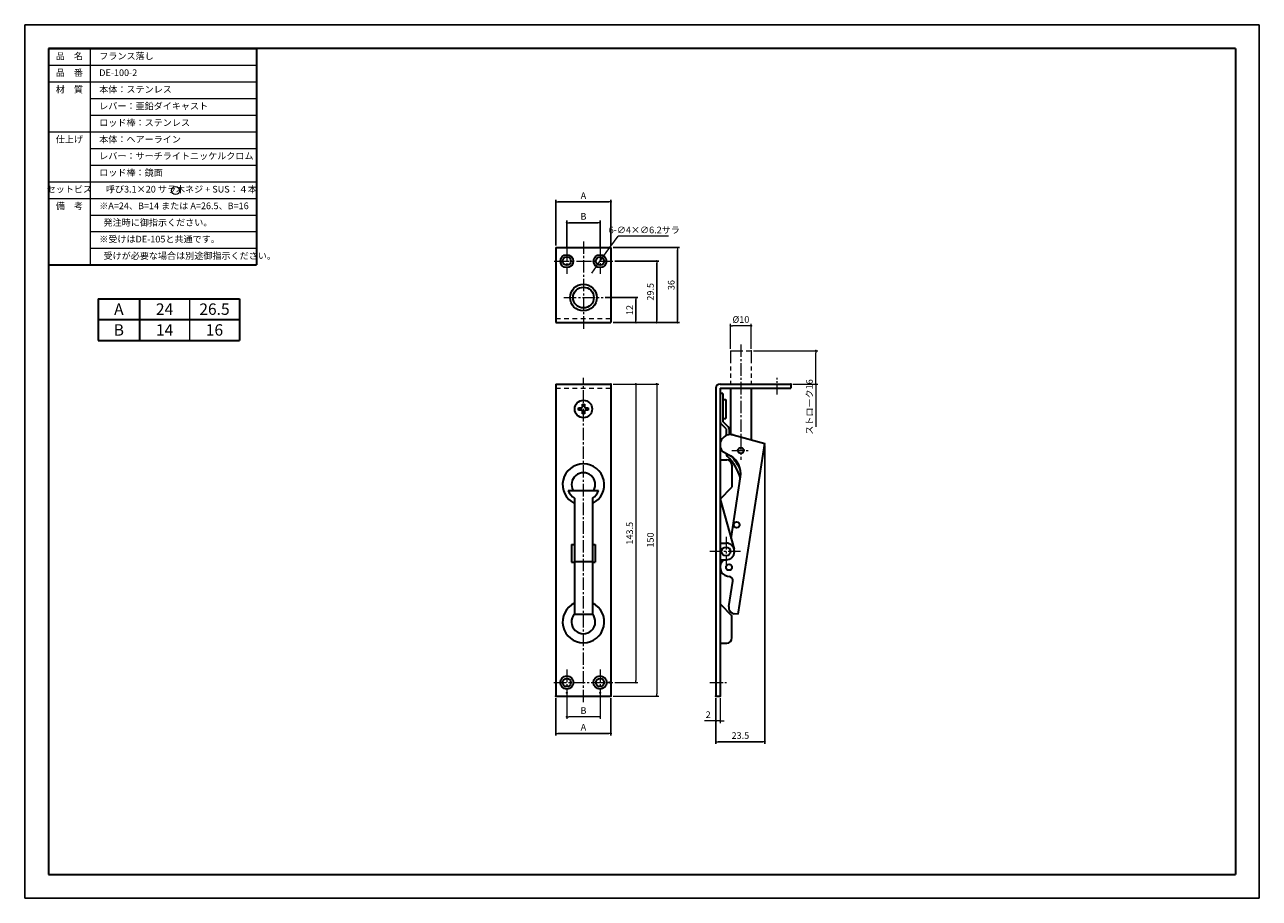
# Model space of a CAD drawing. Units: millimetres. Extents: x 4294 to 4888, y -1977 to -1557.
import ezdxf

# ---------------------------------------------------------------- set-up
doc = ezdxf.new("R2010")
doc.units = ezdxf.units.MM
doc.header["$PDSIZE"] = -3
for name, pattern in [('中心線1', [18, 12, -2, 2, -2]), ('中線', [2, 1, 1]), ('寸法線', [2, 1, 1]), ('想像線1', [14.5, 6, -1.5, 2, -1.5, 2, -1.5]), ('文字', [2, 1, 1]), ('細線', [2, 1, 1]), ('陰線1', [4, 2.2, -1.8])]:
    doc.linetypes.add(name, pattern=pattern)
for name, color, linetype, lineweight in [('AM_0', 7, '中線', 30), ('AM_11', 2, '想像線1', 9), ('AM_2', 1, '細線', 9), ('AM_3', 6, '陰線1', 9), ('AM_5', 3, '寸法線', 9), ('AM_6', 2, '文字', 13), ('AM_7', 4, '中心線1', 9), ('waku', 7, 'Continuous', 35)]:
    doc.layers.add(name, color=color, linetype=linetype, lineweight=lineweight)
doc.layers.add('size', color=5, linetype='Continuous', lineweight=25, plot=False)
doc.styles.get("Standard").update_dxf_attribs({"font": 'romans.shx', "width": 0.7, "bigfont": 'extfont.shx'})
doc.dimstyles.new('SYS$0', dxfattribs={"dimtxt": 3.2, "dimasz": 1, "dimexe": 1, "dimexo": 1, "dimgap": 1, "dimtad": 1, "dimdsep": 46, "dimtxsty": 'STANDARD', "dimblk": 'DOT', "dimcen": 0, "dimclrd": 256, "dimclre": 256, "dimclrt": 2, "dimadec": 0, "dimazin": 2, "dimtp": 0.1, "dimtm": 0.1, "dimtfac": 0.71, "dimtmove": 0, "dimatfit": 3, "dimldrblk": 'OPEN30', "dimfxl": 1, "dimlwd": -1, "dimlwe": -1, "dimarcsym": 0})
doc.dimstyles.new('SYS$3', dxfattribs={"dimtxt": 3.2, "dimasz": 2, "dimexe": 1, "dimexo": 1, "dimgap": 1, "dimtad": 1, "dimtoh": 1, "dimdsep": 46, "dimtxsty": 'STANDARD', "dimblk": 'OPEN30', "dimcen": 0, "dimclrd": 256, "dimclre": 256, "dimclrt": 2, "dimadec": 0, "dimazin": 2, "dimtp": 0.1, "dimtm": 0.1, "dimtfac": 0.71, "dimtofl": 0, "dimtmove": 0, "dimatfit": 3, "dimfxl": 1, "dimlwd": -1, "dimlwe": -1, "dimarcsym": 0})

# ---------------------------------------------------------------- blocks, each defined once
blk = doc.blocks.new('_Dot')
at = {"color": 0, "linetype": 'ByBlock', "lineweight": -2}
blk.add_line((-0.5, 0), (-1, 0), dxfattribs=at)
at = {"color": 0, "linetype": 'ByBlock', "const_width": 0.5}
blk.add_lwpolyline([(-0.25, 0, 1), (0.25, 0, 1)], format="xyb", close=True, dxfattribs=at)
blk = doc.blocks.new('*D5')
at = {"layer": 'AM_5'}
for p, q in [((4626.13, -1881.24), (4626.13, -1893.24)), ((4628.13, -1881.24), (4628.13, -1893.24)), ((4625.13, -1892.24), (4620.63, -1892.24)), ((4628.13, -1892.24), (4626.13, -1892.24)), ((4629.13, -1892.24), (4630.13, -1892.24))]:
    blk.add_line(p, q, dxfattribs=at)
at = {"layer": 'Defpoints', "color": 0}
for p in [(4626.13, -1880.24), (4628.13, -1880.24), (4626.13, -1892.24)]:
    blk.add_point(p, dxfattribs=at)
at = {"layer": 'AM_5', "linetype": 'ByBlock'}
blk.add_blockref('_Dot', (4626.13, -1892.24), dxfattribs=at)
at = {"layer": 'AM_5', "linetype": 'ByBlock', "rotation": 180}
blk.add_blockref('_Dot', (4628.13, -1892.24), dxfattribs=at)
at = {"layer": 'AM_5', "color": 2, "ltscale": 0.5, "insert": (4622.38, -1889.64), "char_height": 3.2, "attachment_point": 5}
blk.add_mtext('2', dxfattribs=at)
blk = doc.blocks.new('_OPEN30')
at = {"color": 0, "linetype": 'ByBlock'}
for p, q in [((-1, 0.27), (0, 0)), ((0, 0), (-1, -0.27)), ((0, 0), (-1, 0))]:
    blk.add_line(p, q, dxfattribs=at)
blk = doc.blocks.new('*D7')
at = {"layer": 'AM_5'}
for p, q in [((4644.13, -1714.24), (4675.13, -1714.24)), ((4674.13, -1729.24), (4674.13, -1715.24)), ((4663.13, -1730.24), (4675.13, -1730.24)), ((4674.13, -1730.24), (4674.13, -1750.83))]:
    blk.add_line(p, q, dxfattribs=at)
at = {"layer": 'Defpoints', "color": 0}
for p in [(4643.13, -1714.24), (4674.13, -1714.24), (4662.13, -1730.24)]:
    blk.add_point(p, dxfattribs=at)
at = {"layer": 'AM_5', "linetype": 'ByBlock'}
for p, rotation in [((4674.13, -1714.24), 90), ((4674.13, -1730.24), 270)]:
    blk.add_blockref('_Dot', p, dxfattribs=dict(at, rotation=rotation))
at = {"layer": 'AM_5', "color": 2, "ltscale": 0.5, "insert": (4671.53, -1741.28), "char_height": 3.2, "attachment_point": 5, "rotation": 90}
blk.add_mtext('ストローク16', dxfattribs=at)
blk = doc.blocks.new('*D29')
at = {"layer": 'AM_5'}
for p, q in [((4576.62, -1730.24), (4588.62, -1730.24)), ((4587.62, -1731.24), (4587.62, -1872.74)), ((4577.47, -1873.74), (4588.62, -1873.74))]:
    blk.add_line(p, q, dxfattribs=at)
at = {"layer": 'Defpoints', "color": 0}
for p in [(4575.62, -1730.24), (4576.47, -1873.74), (4587.62, -1873.74)]:
    blk.add_point(p, dxfattribs=at)
at = {"layer": 'AM_5', "linetype": 'ByBlock'}
for p, rotation in [((4587.62, -1730.24), 90), ((4587.62, -1873.74), 270)]:
    blk.add_blockref('_Dot', p, dxfattribs=dict(at, rotation=rotation))
at = {"layer": 'AM_5', "color": 2, "ltscale": 0.5, "insert": (4585.02, -1801.99), "char_height": 3.2, "attachment_point": 5, "rotation": 90}
blk.add_mtext('143.5', dxfattribs=at)
blk = doc.blocks.new('*D30')
at = {"layer": 'AM_5'}
for p, q in [((4554.37, -1880.74), (4554.37, -1891.24)), ((4570.37, -1880.74), (4570.37, -1891.24)), ((4569.37, -1890.24), (4555.37, -1890.24))]:
    blk.add_line(p, q, dxfattribs=at)
at = {"layer": 'Defpoints', "color": 0}
for p in [(4554.37, -1879.74), (4570.37, -1879.74), (4554.37, -1890.24)]:
    blk.add_point(p, dxfattribs=at)
at = {"layer": 'AM_5', "linetype": 'ByBlock', "rotation": 180}
blk.add_blockref('_Dot', (4554.37, -1890.24), dxfattribs=at)
at = {"layer": 'AM_5', "linetype": 'ByBlock'}
blk.add_blockref('_Dot', (4570.37, -1890.24), dxfattribs=at)
at = {"layer": 'AM_5', "color": 2, "ltscale": 0.5, "insert": (4562.37, -1887.64), "char_height": 3.2, "attachment_point": 5}
blk.add_mtext('B', dxfattribs=at)
blk = doc.blocks.new('*D32')
at = {"layer": 'AM_5'}
for p, q in [((4576.62, -1730.24), (4598.62, -1730.24)), ((4597.62, -1731.24), (4597.62, -1879.24)), ((4576.62, -1880.24), (4598.62, -1880.24))]:
    blk.add_line(p, q, dxfattribs=at)
at = {"layer": 'Defpoints', "color": 0}
for p in [(4575.62, -1730.24), (4575.62, -1880.24), (4597.62, -1880.24)]:
    blk.add_point(p, dxfattribs=at)
at = {"layer": 'AM_5', "linetype": 'ByBlock'}
for p, rotation in [((4597.62, -1730.24), 90), ((4597.62, -1880.24), 270)]:
    blk.add_blockref('_Dot', p, dxfattribs=dict(at, rotation=rotation))
at = {"layer": 'AM_5', "color": 2, "ltscale": 0.5, "insert": (4595.02, -1805.24), "char_height": 3.2, "attachment_point": 5, "rotation": 90}
blk.add_mtext('150', dxfattribs=at)
blk = doc.blocks.new('*D34')
at = {"layer": 'AM_5'}
for p, q in [((4633.13, -1713.24), (4633.13, -1701.24)), ((4642.13, -1702.24), (4634.13, -1702.24)), ((4643.13, -1713.24), (4643.13, -1701.24))]:
    blk.add_line(p, q, dxfattribs=at)
at = {"layer": 'Defpoints', "color": 0}
for p in [(4633.13, -1702.24), (4633.13, -1714.24), (4643.13, -1714.24)]:
    blk.add_point(p, dxfattribs=at)
at = {"layer": 'AM_5', "linetype": 'ByBlock', "rotation": 180}
blk.add_blockref('_Dot', (4633.13, -1702.24), dxfattribs=at)
at = {"layer": 'AM_5', "linetype": 'ByBlock'}
blk.add_blockref('_Dot', (4643.13, -1702.24), dxfattribs=at)
at = {"layer": 'AM_5', "color": 2, "ltscale": 0.5, "insert": (4638.13, -1699.64), "char_height": 3.2, "attachment_point": 5}
blk.add_mtext('%%c10', dxfattribs=at)
blk = doc.blocks.new('GENDOT')
blk.add_line((0, 0), (-1, 0))
at = {"const_width": 0.25}
blk.add_lwpolyline([(-0.125, 0, 1), (0.125, 0, 1)], format="xyb", close=True, dxfattribs=at)
blk = doc.blocks.new('*D35')
at = {"layer": 'AM_5'}
for p, q in [((4573.36, -1667.03), (4579.06, -1659.18)), ((4603.23, -1659.18), (4579.06, -1659.18)), ((4568.55, -1673.67), (4572.19, -1668.65)), ((4567.37, -1675.29), (4566.2, -1676.91))]:
    blk.add_line(p, q, dxfattribs=at)
at = {"layer": 'Defpoints', "color": 0}
for p in [(4572.19, -1668.65), (4568.55, -1673.67)]:
    blk.add_point(p, dxfattribs=at)
at = {"layer": 'AM_5', "linetype": 'ByBlock', "xscale": 2, "yscale": 2, "zscale": 2}
for p, rotation in [((4572.19, -1668.65), 234.0281237038014), ((4568.55, -1673.67), 54.02812370380143)]:
    blk.add_blockref('GENDOT', p, dxfattribs=dict(at, rotation=rotation))
at = {"layer": 'AM_5', "color": 2, "ltscale": 0.5, "insert": (4591.64, -1656.58), "char_height": 3.2, "attachment_point": 5}
blk.add_mtext('6-∅4×∅6.2サラ\\P', dxfattribs=at)

msp = doc.modelspace()

# ---------------------------------------------------------------- linework, layer by layer
at = {"layer": 'AM_0'}
for p, q in [((4305.048, -1568.982), (4405.048, -1568.982)), ((4305.048, -1568.982), (4305.048, -1696.982)), ((4405.048, -1568.982), (4405.048, -1672.982)), ((4549.119, -1664.66), (4549.119, -1700.66)), ((4549.119, -1664.66), (4575.619, -1664.66)), ((4575.619, -1664.66), (4575.619, -1700.66)), ((4305.048, -1672.982), (4405.048, -1672.982)), ((4328.848, -1689.23), (4328.848, -1709.23)), ((4328.848, -1689.23), (4396.848, -1689.23)), ((4348.848, -1689.23), (4348.848, -1709.23)), ((4396.848, -1689.23), (4396.848, -1709.23)), ((4328.848, -1699.23), (4396.848, -1699.23)), ((4549.119, -1700.66), (4575.619, -1700.66)), ((4328.848, -1709.23), (4396.848, -1709.23))]:
    msp.add_line(p, q, dxfattribs=at)
at = {"layer": 'AM_0', "color": 7, "linetype": 'Continuous'}
for p, q in [((4549.119, -1730.237), (4549.119, -1880.237)), ((4549.119, -1730.237), (4575.619, -1730.237)), ((4575.619, -1730.237), (4575.619, -1880.237)), ((4626.128, -1732.237), (4626.128, -1880.237)), ((4628.128, -1730.237), (4662.128, -1730.237)), ((4628.128, -1732.237), (4662.128, -1732.237)), ((4628.128, -1732.237), (4628.128, -1880.237)), ((4633.123, -1732.237), (4633.123, -1754.554)), ((4643.133, -1732.237), (4643.133, -1757.059)), ((4662.128, -1730.237), (4662.128, -1732.237)), ((4629.504, -1734.737), (4629.504, -1748.323)), ((4629.504, -1737.737), (4630.934, -1737.737)), ((4630.934, -1737.737), (4630.934, -1746.737)), ((4629.504, -1746.737), (4630.934, -1746.737)), ((4631.042, -1751.841), (4631.042, -1755.01)), ((4632.442, -1751.883), (4632.442, -1754.602)), ((4628.972, -1762.335), (4633.124, -1764.732)), ((4631.042, -1763.53), (4631.042, -1763.816)), ((4636.828, -1840.929), (4649.628, -1758.799)), ((4628.128, -1766.691), (4631.348, -1766.691)), ((4633.848, -1769.191), (4633.848, -1779.847)), ((4633.4, -1804.479), (4638.005, -1774.932)), ((4555.042, -1781.457), (4569.696, -1781.457)), ((4628.128, -1785.567), (4633.848, -1779.847)), ((4558.079, -1785.189), (4558.079, -1840.814)), ((4566.659, -1785.189), (4566.659, -1840.814)), ((4628.128, -1785.567), (4634.845, -1809.662)), ((4556.649, -1807.307), (4556.649, -1815.887)), ((4556.649, -1807.307), (4558.079, -1807.307)), ((4566.659, -1807.307), (4568.089, -1807.307)), ((4568.089, -1807.307), (4568.089, -1815.887)), ((4628.128, -1806.733), (4630.988, -1806.733)), ((4556.649, -1815.887), (4558.079, -1815.887)), ((4558.079, -1815.523), (4566.659, -1815.523)), ((4566.659, -1815.887), (4568.089, -1815.887)), ((4628.128, -1814.741), (4630.988, -1814.741)), ((4631.626, -1822.555), (4632.64, -1822.746)), ((4632.341, -1837.246), (4634.247, -1825.019)), ((4558.079, -1840.814), (4566.659, -1840.814)), ((4628.128, -1835.907), (4633.848, -1841.627)), ((4633.848, -1852.283), (4633.848, -1841.627)), ((4628.128, -1854.783), (4631.348, -1854.783)), ((4549.119, -1880.237), (4575.619, -1880.237)), ((4626.128, -1880.237), (4628.128, -1880.237))]:
    msp.add_line(p, q, dxfattribs=at)
at = {"layer": 'AM_0', "ltscale": 0.5}
for p, q in [((4561.846, -1741.192), (4561.846, -1739.937)), ((4561.846, -1739.937), (4562.892, -1739.937)), ((4562.892, -1739.937), (4562.892, -1741.192)), ((4629.504, -1734.737), (4628.128, -1734.737)), ((4560.069, -1741.714), (4561.324, -1741.714)), ((4560.069, -1742.76), (4560.069, -1741.714)), ((4561.324, -1742.76), (4560.069, -1742.76)), ((4561.846, -1744.537), (4561.846, -1743.283)), ((4562.892, -1744.537), (4561.846, -1744.537)), ((4562.892, -1743.283), (4562.892, -1744.537)), ((4563.415, -1741.714), (4564.669, -1741.714)), ((4564.669, -1742.76), (4563.415, -1742.76)), ((4564.669, -1741.714), (4564.669, -1742.76)), ((4631.042, -1751.841), (4628.567, -1749.366)), ((4632.003, -1750.822), (4629.504, -1748.323)), ((4634.422, -1754.725), (4649.628, -1758.799)), ((4636.828, -1840.929), (4634.922, -1840.683))]:
    msp.add_line(p, q, dxfattribs=at)
at = {"layer": 'AM_0'}
for centre, radius in [((4554.369, -1671.16), 3.1), ((4570.369, -1671.16), 3.1), ((4554.369, -1671.16), 2), ((4570.369, -1671.16), 2), ((4562.369, -1688.66), 6.43), ((4562.369, -1688.66), 5)]:
    msp.add_circle(centre, radius, dxfattribs=at)
at = {"layer": 'AM_0', "ltscale": 0.5}
msp.add_circle((4562.369, -1742.237), 4.2, dxfattribs=at)
at = {"layer": 'AM_0', "color": 7, "linetype": 'Continuous'}
for centre, radius in [((4638.128, -1762.237), 1.43), ((4636.092, -1797.929), 1.43), ((4630.988, -1810.737), 2.145), ((4632.418, -1818.339), 1.43), ((4554.369, -1873.737), 3.2), ((4570.369, -1873.737), 3.2), ((4554.369, -1873.737), 2), ((4570.369, -1873.737), 2)]:
    msp.add_circle(centre, radius, dxfattribs=at)
for centre, radius, start, end in [((4628.128, -1732.237), 2, 90, 180), ((4562.369, -1778.597), 10.01, 295.37678, 244.62322), ((4631.348, -1769.191), 2.5, 0, 90), ((4628.124, -1773.392), 10, 351.141669, 60), ((4562.369, -1778.597), 5.72, 329.99991, 209.99983), ((4562.369, -1778.597), 7.865, 201.32351, 236.94443), ((4562.369, -1778.597), 7.865, 303.05557, 338.67628), ((4630.988, -1810.737), 4.004, 270, 90), ((4632.418, -1818.339), 4.29, 127.363441, 259.356651), ((4632.271, -1824.711), 2, 351.141669, 79.357027), ((4562.369, -1844.597), 10.01, 115.37678, 64.623215), ((4562.369, -1844.597), 5.72, 138.59029, 41.40971), ((4631.348, -1852.283), 2.5, 270, 0)]:
    msp.add_arc(centre, radius, start, end, dxfattribs=at)
at = {"layer": 'AM_0', "ltscale": 0.5}
for centre, radius, start, end in [((4561.324, -1741.192), 0.523, 269.999997, 0), ((4561.324, -1743.283), 0.523, 0, 90.000003), ((4563.415, -1741.192), 0.523, 180.000005, 270.000001), ((4563.415, -1743.283), 0.523, 90.000003, 180.000005), ((4633.128, -1759.554), 5, 75, 213.783842), ((4632.542, -1763.816), 1.5, 180, 225.560097), ((4613.988, -1782.737), 25, 16.832377, 45.560097), ((4613.988, -1782.737), 26.4, 24.630575, 42.303018), ((4635.306, -1837.708), 3, 171.141669, 262.650853)]:
    msp.add_arc(centre, radius, start, end, dxfattribs=at)
at = {"layer": 'AM_0'}
for centre, start, end in [((4629.628, -1748.306), 180, 225), ((4630.942, -1751.883), 0, 45)]:
    msp.add_arc(centre, 1.5, start, end, dxfattribs=at)
at = {"layer": 'AM_0', "color": 3, "linetype": 'Continuous'}
for p in [(4575.619, -1730.237), (4575.619, -1730.237), (4662.128, -1730.237), (4574.807, -1873.737), (4574.807, -1873.737), (4549.119, -1880.237), (4549.119, -1880.237), (4554.369, -1878.737), (4554.369, -1878.737), (4570.369, -1878.737), (4570.369, -1878.737), (4575.619, -1880.237), (4575.619, -1880.237), (4575.619, -1880.237), (4575.619, -1880.237), (4626.128, -1880.237), (4626.128, -1880.237), (4628.128, -1880.237)]:
    msp.add_point(p, dxfattribs=at)
at = {"layer": 'AM_11'}
for p, q in [((4633.123, -1714.237), (4643.133, -1714.237)), ((4633.123, -1714.237), (4633.123, -1730.237)), ((4643.133, -1714.237), (4643.133, -1730.237))]:
    msp.add_line(p, q, dxfattribs=at)
msp.add_point((4643.133, -1714.237), dxfattribs=at)
at = {"layer": 'AM_2'}
for p, q in [((4325.048, -1568.982), (4325.048, -1672.982)), ((4305.048, -1576.982), (4405.048, -1576.982)), ((4305.048, -1584.982), (4405.048, -1584.982)), ((4325.048, -1592.982), (4405.048, -1592.982)), ((4325.048, -1600.982), (4405.048, -1600.982)), ((4305.048, -1608.982), (4405.048, -1608.982)), ((4325.048, -1616.982), (4405.048, -1616.982)), ((4325.048, -1624.982), (4405.048, -1624.982)), ((4305.048, -1632.982), (4405.048, -1632.982)), ((4305.048, -1640.982), (4405.048, -1640.982)), ((4325.048, -1648.982), (4405.048, -1648.982)), ((4325.048, -1656.982), (4405.048, -1656.982)), ((4325.048, -1664.982), (4405.048, -1664.982)), ((4372.848, -1689.23), (4372.848, -1709.23))]:
    msp.add_line(p, q, dxfattribs=at)
at = {"layer": 'AM_3'}
for p, q in [((4549.119, -1698.66), (4575.619, -1698.66)), ((4549.119, -1732.237), (4575.619, -1732.237))]:
    msp.add_line(p, q, dxfattribs=at)
at = {"layer": 'AM_6', "ltscale": 0.5}
msp.add_circle((4366.119, -1637.223), 1.917, dxfattribs=at)
at = {"layer": 'AM_7', "ltscale": 0.5}
for p, q in [((4562.369, -1661.66), (4562.369, -1703.66)), ((4554.369, -1665.06), (4554.369, -1677.26)), ((4570.369, -1665.06), (4570.369, -1677.26)), ((4552.939, -1688.66), (4571.799, -1688.66)), ((4638.128, -1711.237), (4638.128, -1766.667)), ((4562.369, -1883.237), (4562.369, -1727.237)), ((4633.698, -1762.237), (4642.558, -1762.237)), ((4630.988, -1803.733), (4630.988, -1817.741)), ((4637.992, -1810.737), (4623.128, -1810.737)), ((4554.369, -1867.537), (4554.369, -1879.937)), ((4570.369, -1867.537), (4570.369, -1879.937)), ((4548.169, -1873.737), (4576.569, -1873.737))]:
    msp.add_line(p, q, dxfattribs=at)
at = {"layer": 'AM_7', "ltscale": 0.6}
msp.add_line((4548.269, -1671.16), (4576.469, -1671.16), dxfattribs=at)
at = {"layer": 'AM_7', "ltscale": 0.4}
for p, q in [((4655.628, -1735.237), (4655.628, -1727.237)), ((4623.128, -1873.737), (4631.128, -1873.737))]:
    msp.add_line(p, q, dxfattribs=at)
at = {"layer": 'size'}
for p, q in [((4293.548, -1557.482), (4293.548, -1977.482)), ((4887.548, -1557.482), (4293.548, -1557.482)), ((4887.548, -1977.482), (4887.548, -1557.482)), ((4293.548, -1977.482), (4887.548, -1977.482))]:
    msp.add_line(p, q, dxfattribs=at)
at = {"layer": 'waku'}
for p, q in [((4876.048, -1568.982), (4305.048, -1568.982)), ((4305.048, -1568.982), (4305.048, -1965.982)), ((4876.048, -1568.982), (4876.048, -1965.982)), ((4305.048, -1965.982), (4876.048, -1965.982))]:
    msp.add_line(p, q, dxfattribs=at)

# ---------------------------------------------------------------- texts
at = {"layer": 'AM_6', "char_height": 3.2}
for s, insert, width, attachment_point in [('品\u3000名', (4315.048, -1572.982), 20, 5), ('\u3000フランス落し', (4325.048, -1572.982), 90, 4), ('品\u3000番', (4315.048, -1580.982), 20, 5), ('\u3000DE-100-2', (4325.048, -1580.982), 90, 4), ('材\u3000質', (4315.048, -1588.982), 20, 5), ('\u3000本体：ステンレス', (4325.048, -1588.982), 90, 4), ('\u3000レバー：亜鉛ダイキャスト', (4325.048, -1596.982), 90, 4), ('\u3000ロッド棒：ステンレス', (4325.048, -1604.982), 90, 4), ('仕上げ', (4315.048, -1612.982), 20, 5), ('\u3000本体：ヘアーライン', (4325.048, -1612.982), 90, 4), ('\u3000レバー：サーチライトニッケルクロム', (4325.048, -1620.982), 90, 4), ('\u3000ロッド棒：鏡面', (4325.048, -1628.982), 90, 4), ('セットビス', (4315.048, -1636.982), 20, 5), ('\u3000呼び3.1×20 サラ木ネジ + SUS：４本', (4328.258, -1636.982), 90, 4), ('備\u3000考', (4315.048, -1644.982), 20, 5), ('\u3000※A=24、B=14 または A=26.5、B=16 ', (4325.048, -1644.982), 90, 4), ('\u3000発注時に御指示ください。', (4327.107, -1652.982), 90, 4), ('\u3000※受けはDE-105と共通です。', (4325.048, -1660.982), 90, 4), ('\u3000受けが必要な場合は別途御指示ください。', (4327.107, -1668.982), 90, 4), ('{\\H5.5;A}', (4338.848, -1694.23), 30, 5), ('{\\H1.719x;24}', (4360.848, -1694.23), 30, 5), ('{\\H1.719x;26.5}', (4384.848, -1694.23), 30, 5), ('{\\H5.5;B}', (4338.848, -1704.23), 30, 5), ('{\\H1.719x;14}', (4360.848, -1704.23), 30, 5), ('{\\H1.719x;16}', (4384.848, -1704.23), 30, 5)]:
    msp.add_mtext(s, dxfattribs=dict(at, insert=insert, width=width, attachment_point=attachment_point))

# ---------------------------------------------------------------- dimensions: what is measured, and where the dimension line sits
at = {"layer": 'AM_5'}
for base, p1, p2, text in [((4575.619, -1642.66), (4549.119, -1664.66), (4575.619, -1664.66), 'A'), ((4570.369, -1652.66), (4554.369, -1665.06), (4570.369, -1665.06), 'B'), ((4575.619, -1898.237), (4549.119, -1880.237), (4575.619, -1880.237), 'A')]:
    msp.add_linear_dim(base=base, p1=p1, p2=p2, text=text, dimstyle='SYS$0', dxfattribs=at).render()
dim = msp.add_diameter_dim_2p(p1=(4568.548, -1673.669), p2=(4572.19, -1668.651), text='6-∅4×∅6.2サラ\\P', dimstyle='SYS$3', override={"dimblk": 'GENDOT', "dimtofl": 1}, dxfattribs=at)
dim.commit()
dim.dimension.update_dxf_attribs({"geometry": '*D35', "text_midpoint": (4591.645, -1659.185), "dimtype": 163})
for base, p2 in [((4607.619, -1664.66), (4575.619, -1664.66)), ((4597.619, -1671.16), (4576.469, -1671.16)), ((4587.619, -1688.66), (4571.799, -1688.66))]:
    msp.add_linear_dim(base=base, p1=(4575.619, -1700.66), p2=p2, angle=90, dimstyle='SYS$0', dxfattribs=at).render()
for base, p1, p2, text, picture, middle in [((4633.128, -1702.237), (4643.128, -1714.237), (4633.128, -1714.237), '%%c<>', '*D34', (4638.128, -1699.637)), ((4554.369, -1890.237), (4570.369, -1879.737), (4554.369, -1879.737), 'B', '*D30', (4562.369, -1887.637))]:
    dim = msp.add_linear_dim(base=base, p1=p1, p2=p2, text=text, dimstyle='SYS$0', dxfattribs=at)
    dim.commit()
    dim.dimension.update_dxf_attribs({"geometry": picture, "text_midpoint": middle})
dim = msp.add_linear_dim(base=(4674.128, -1714.237), p1=(4662.128, -1730.237), p2=(4643.133, -1714.237), angle=90, text='ストローク<>', dimstyle='SYS$0', dxfattribs=at)
dim.commit()
dim.dimension.update_dxf_attribs({"geometry": '*D7', "text_midpoint": (4674.128, -1741.281), "dimtype": 160})
dim = msp.add_linear_dim(base=(4587.619, -1873.737), p1=(4575.619, -1730.237), p2=(4576.469, -1873.737), angle=90, dimstyle='SYS$0', dxfattribs=at)
dim.commit()
dim.dimension.update_dxf_attribs({"geometry": '*D29', "text_midpoint": (4585.019, -1801.987)})
dim = msp.add_linear_dim(base=(4597.619, -1880.237), p1=(4575.619, -1730.237), p2=(4575.619, -1880.237), angle=90, dimstyle='SYS$0', dxfattribs=at)
dim.commit()
dim.dimension.update_dxf_attribs({"geometry": '*D32', "text_midpoint": (4597.619, -1805.237), "dimtype": 160})
msp.add_linear_dim(base=(4649.628, -1902.237), p1=(4626.128, -1880.237), p2=(4649.628, -1758.799), dimstyle='SYS$0', dxfattribs=at).render()
dim = msp.add_linear_dim(base=(4626.128, -1892.237), p1=(4628.128, -1880.237), p2=(4626.128, -1880.237), dimstyle='SYS$0', dxfattribs=at)
dim.commit()
dim.dimension.update_dxf_attribs({"geometry": '*D5', "text_midpoint": (4622.381, -1889.637)})

doc.saveas('drawing.dxf')
